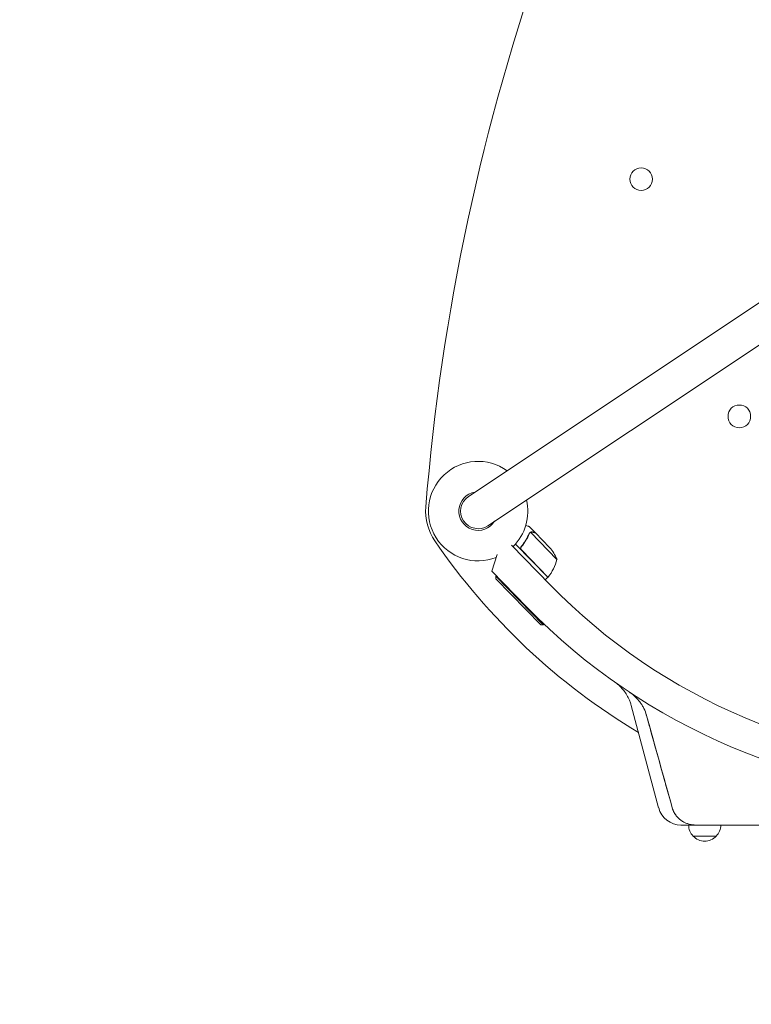
# Model space of a CAD drawing. Units: millimetres. Extents: x -2730 to 2730, y -2730 to 2730.
# Drawn here: x -1039 to -244, y -895 to 173 of the extents above; entities that cross this region are included whole.
import ezdxf

# ---------------------------------------------------------------- set-up
doc = ezdxf.new("R2010")
doc.units = ezdxf.units.MM
doc.header["$LTSCALE"] = 20
doc.linetypes.add('HIDDEN', pattern=[9.525, 6.35, -3.175])
doc.layers.add('2d', color=230, linetype='Continuous')
doc.layers.add('ASTM-SafetyZone', color=64, linetype='HIDDEN')

msp = doc.modelspace()

# ---------------------------------------------------------------- linework, layer by layer
at = {"layer": '2d', "lineweight": 0}
for p, q in [((-97.1, -41.8), (-551.5, -344.5)), ((-530.5, -376.1), (-76, -73.5)), ((-478.8, -383.9), (-485.7, -376.9)), ((-484.9, -383.8), (-484.9, -383.8)), ((-455.4, -412.6), (-483.9, -383.4)), ((-478.8, -383.9), (-478.9, -384)), ((-463.4, -399.7), (-478.7, -384)), ((-504.9, -397.1), (-462.7, -440.4)), ((-465.3, -432.1), (-500.5, -396.1)), ((-493.3, -398), (-494.4, -399.1)), ((-493.7, -402.7), (-465.2, -432)), ((-526.2, -425.5), (-520.4, -407.5)), ((-488.2, -464.4), (-526.2, -425.5)), ((-521.9, -433.6), (-521.8, -430.8)), ((-473, -483.7), (-521.9, -433.6)), ((-521.8, -430.8), (-521.4, -430.3)), ((-521.8, -430.8), (-470.2, -483.7)), ((-465.3, -432.1), (-468.1, -434.8)), ((-473, -483.7), (-470.2, -483.7)), ((-470.2, -483.7), (-469.4, -482.9)), ((-345, -682.4), (-374.8, -571.2)), ((-320.8, -700.9), (-304.8, -700.9)), ((-304.8, -700.9), (-34.8, -700.9)), ((-282.5, -712.9), (-307.5, -712.9))]:
    msp.add_line(p, q, dxfattribs=at)
for centre in [(-364, 0), (-257.4, -257.4)]:
    msp.add_circle(centre, 12.3, dxfattribs=at)
for centre, radius, start, end in [((1794.5, -547.8), 2400, 145.4021, 175.4093), ((-541, -360.3), 54, 54.2641, 291.2628), ((-541, -360.3), 20.9, 98.9242, 328.4027), ((-541, -360.3), 19, 123.6635, 303.6635), ((-541, -360.3), 54, 314.4215, 13.0628), ((-541, -360.3), 57, 175.4093, 214.4531), ((0, 10.9), 713.1, 214.4531, 239.036), ((-501.3, -432.3), 50, 23.1998, 40.6757), ((-503.8, -400.2), 50, 320.7728, 345.6497), ((-467.4, -430), 3, 317.4912, 320.7728), ((0, 11), 646.4, 224.2891, 315.7109), ((0, 11.8), 682, 224.2891, 315.7109), ((-320.8, -675.9), 25, 195, 270), ((-295.5, -700.7), 17, 180.6415, 225.8135), ((-294.5, -700.7), 17, 314.1865, 359.3585), ((-295, -701.4), 17, 222.6679, 317.3321)]:
    msp.add_arc(centre, radius, start, end, dxfattribs=at)
for points, knots in [([(-485.7, -376.9), (-485.7, -376.9), (-485.8, -376.9), (-486.2, -376.8), (-486.3, -376.7), (-486.6, -376.6), (-486.7, -376.6), (-486.9, -376.5), (-487, -376.5), (-487.1, -376.5), (-487.7, -376.3), (-488.4, -376.1), (-489.3, -375.9)], [0.5, 0.5, 0.5, 0.5, 0.625, 0.625, 0.6875, 0.6875, 0.71875, 0.734375, 0.734375, 0.75, 0.75, 0.8964545, 0.8964545, 0.8964545, 0.8964545]), ([(-484.7, -383.9), (-484.6, -383.8), (-484.5, -383.7), (-484.2, -383.5), (-484.1, -383.4), (-483.9, -383.4)], [0.001328787, 0.001328787, 0.001328787, 0.001328787, 0.001872455, 0.001872455, 0.002416124, 0.002416124, 0.002416124, 0.002416124]), ([(-484.6, -383.5), (-484.4, -383.4), (-484.3, -383.3), (-484, -383.2), (-483.9, -383.1), (-483.8, -383.1)], [0.000526185, 0.000526185, 0.000526185, 0.000526185, 0.001315456, 0.001315456, 0.002104727, 0.002104727, 0.002104727, 0.002104727]), ([(-484.6, -383.5), (-484.4, -383.4), (-484.3, -383.3), (-484.1, -383.2), (-484, -383.2), (-483.9, -383.1)], [0.000526185, 0.000526185, 0.000526185, 0.000526185, 0.001315456, 0.001315456, 0.001853172, 0.001853172, 0.001853172, 0.001853172]), ([(-484.6, -383.5), (-484.4, -383.4), (-484.3, -383.3), (-484.1, -383.2), (-484, -383.2), (-483.9, -383.1)], [0.000526185, 0.000526185, 0.000526185, 0.000526185, 0.001315456, 0.001315456, 0.001853172, 0.001853172, 0.001853172, 0.001853172]), ([(-483.8, -383.1), (-483.7, -383), (-483.5, -383), (-483.3, -383), (-483.2, -382.9), (-483.1, -382.9), (-483, -382.9), (-483, -382.9), (-483, -382.9), (-482.9, -382.9), (-482.9, -382.9), (-482.6, -382.9), (-482.3, -382.9), (-482, -383)], [0, 0, 0, 0, 0.25, 0.25, 0.375, 0.4375, 0.46875, 0.484375, 0.492188, 0.492188, 0.5, 0.5, 1, 1, 1, 1]), ([(-481.8, -383.2), (-482, -383.1), (-482.1, -383.1), (-482.4, -383.1), (-482.6, -383.1), (-483, -383.1), (-483.3, -383.1), (-483.5, -383.2)], [0, 0, 0, 0, 0.001089402, 0.001089402, 0.002178803, 0.002178803, 0.004357607, 0.004357607, 0.004357607, 0.004357607]), ([(-478.7, -384), (-478.9, -384), (-479.3, -383.9), (-480.4, -383.6), (-481, -383.4), (-481.8, -383.2)], [0, 0, 0, 0, 0.00517024, 0.00517024, 0.01034048, 0.01034048, 0.01034048, 0.01034048]), ([(-485.5, -384.7), (-486.6, -387.1), (-487.8, -389.5), (-490, -393), (-490.7, -394.2), (-492, -395.9), (-492.4, -396.5), (-493.3, -397.6), (-493.7, -398.2), (-494.2, -398.8)], [0, 0, 0, 0, 0.00869705, 0.00869705, 0.01304558, 0.01304558, 0.01521984, 0.01521984, 0.01739411, 0.01739411, 0.01739411, 0.01739411]), ([(-493.9, -398.7), (-492.1, -396.5), (-490.5, -394.2), (-487.6, -389.6), (-486.4, -387.2), (-485.4, -384.8)], [0, 0, 0, 0, 0.00859307, 0.00859307, 0.01718614, 0.01718614, 0.01718614, 0.01718614]), ([(-494, -402.8), (-494.1, -402.6), (-494.2, -402.5), (-494.4, -402.2), (-494.5, -402), (-494.7, -401.7), (-494.7, -401.5), (-494.8, -401.1), (-494.8, -401), (-494.8, -400.6), (-494.8, -400.4), (-494.8, -400.1), (-494.7, -399.9), (-494.6, -399.5), (-494.6, -399.4), (-494.4, -399), (-494.3, -398.9), (-494.2, -398.8)], [0, 0, 0, 0, 0.000547172, 0.000547172, 0.001094344, 0.001094344, 0.001641516, 0.001641516, 0.002188688, 0.002188688, 0.00273586, 0.00273586, 0.003283032, 0.003283032, 0.003830204, 0.003830204, 0.004377377, 0.004377377, 0.004377377, 0.004377377]), ([(-494.3, -401.9), (-494.4, -401.6), (-494.5, -401.4), (-494.6, -401), (-494.6, -400.8), (-494.6, -400.5), (-494.6, -400.4), (-494.5, -400), (-494.4, -399.7), (-494.2, -399.2), (-494.1, -399), (-493.9, -398.7)], [0.001013661, 0.001013661, 0.001013661, 0.001013661, 0.001852653, 0.001852653, 0.002272148, 0.002272148, 0.002691644, 0.002691644, 0.003530636, 0.003530636, 0.004369628, 0.004369628, 0.004369628, 0.004369628]), ([(-494.3, -401.9), (-494.4, -401.6), (-494.5, -401.4), (-494.6, -401), (-494.6, -400.8), (-494.6, -400.5), (-494.6, -400.4), (-494.5, -400), (-494.5, -399.8), (-494.4, -399.6)], [0.001013661, 0.001013661, 0.001013661, 0.001013661, 0.001852653, 0.001852653, 0.002272148, 0.002272148, 0.002691644, 0.002691644, 0.003402455, 0.003402455, 0.003402455, 0.003402455]), ([(-494.3, -401.9), (-494.4, -401.6), (-494.5, -401.4), (-494.6, -401), (-494.6, -400.8), (-494.6, -400.5), (-494.6, -400.4), (-494.5, -400), (-494.5, -399.8), (-494.4, -399.6)], [0.001013661, 0.001013661, 0.001013661, 0.001013661, 0.001852653, 0.001852653, 0.002272148, 0.002272148, 0.002691644, 0.002691644, 0.003402455, 0.003402455, 0.003402455, 0.003402455]), ([(-374.8, -571.2), (-374.8, -571), (-374.9, -570.9), (-375, -570.2), (-375.2, -569.8), (-375.7, -568), (-376.2, -566.7), (-377.5, -563.5), (-378.5, -561.7), (-380.5, -558.2), (-381.7, -556.5), (-384.2, -553.3), (-385.5, -551.8), (-387.7, -549.7), (-388.5, -549.1), (-389.6, -548.1), (-390, -547.8), (-390.7, -547.2), (-391, -547), (-391.4, -546.7), (-391.5, -546.6), (-391.6, -546.5), (-391.7, -546.5), (-391.8, -546.4), (-391.8, -546.4), (-391.9, -546.3), (-392, -546.3), (-392, -546.2), (-392.1, -546.2), (-392.1, -546.2), (-392.1, -546.2), (-392.2, -546.1), (-392.2, -546.1), (-392.2, -546.1), (-392.2, -546.1), (-392.2, -546.1)], [0, 0, 0, 0, 0.472805, 0.472805, 1.891372, 1.891372, 6.151151, 6.151151, 12.217418, 12.217418, 18.279099, 18.279099, 24.340731, 24.340731, 27.365538, 27.365538, 28.861695, 28.861695, 29.984548, 29.984548, 30.329197, 30.329197, 30.547291, 30.547291, 30.766823, 30.766823, 31.042881, 31.042881, 31.29139, 31.29139, 31.692633, 31.692633, 32.571394, 32.571394, 34.745455, 34.745455, 34.745455, 34.745455]), ([(-358.2, -581.9), (-358.9, -579.3), (-360.3, -575.6), (-362.5, -571.6), (-363.8, -569.6), (-364.5, -568.6), (-364.8, -568.2), (-365, -567.9), (-365.1, -567.8), (-368.4, -563.3), (-372.2, -559.7), (-376.7, -556.7)], [0, 0, 0, 0, 0.25, 0.375, 0.4375, 0.46875, 0.484375, 0.484375, 0.5, 0.5, 1, 1, 1, 1]), ([(-365.9, -566.7), (-365.9, -566.7), (-365.7, -566.9), (-365.6, -567.1), (-365.4, -567.3), (-365.3, -567.5), (-365.3, -567.5), (-365, -567.9), (-364.8, -568.1), (-364.6, -568.4)], [0.46371831, 0.46371831, 0.46371831, 0.46371831, 0.46875, 0.484375, 0.4921875, 0.4921875, 0.5, 0.5, 0.53090849, 0.53090849, 0.53090849, 0.53090849]), ([(-330.2, -682.4), (-329.7, -684), (-329.1, -685.6), (-327.9, -687.9), (-327.4, -688.6), (-327, -689.3), (-327, -689.3), (-327, -689.3)], [0, 0, 0, 0, 0.005076865, 0.005076865, 0.007615297, 0.007615297, 0.007615391, 0.007615391, 0.007615391, 0.007615391]), ([(-317.3, -697.9), (-318.4, -697.4), (-319.5, -696.7), (-321.2, -695.5), (-321.7, -695.1), (-322.8, -694.1), (-323.3, -693.7), (-324.8, -692.2), (-325.7, -691.1), (-326.9, -689.4), (-327.3, -688.8), (-328, -687.6), (-328.4, -687), (-329.3, -685.1), (-329.8, -683.8), (-330.2, -682.4)], [0.01282865, 0.01282865, 0.01282865, 0.01282865, 0.01675137, 0.01675137, 0.01884529, 0.01884529, 0.02093921, 0.02093921, 0.02512705, 0.02512705, 0.02722097, 0.02722097, 0.02931489, 0.02931489, 0.03350273, 0.03350273, 0.03350273, 0.03350273]), ([(-326.2, -690.4), (-326.2, -690.4), (-326.2, -690.4), (-326, -690.7), (-325.7, -691), (-324.4, -692.7), (-323.2, -693.9), (-321.2, -695.5), (-320.5, -696), (-319.1, -696.9), (-318.3, -697.4), (-317.6, -697.8)], [0.00888444, 0.00888444, 0.00888444, 0.00888444, 0.00888451, 0.00888451, 0.01015373, 0.01015373, 0.01523059, 0.01523059, 0.01776903, 0.01776903, 0.02030746, 0.02030746, 0.02030746, 0.02030746]), ([(-317.6, -697.8), (-316.6, -698.3), (-315.6, -698.8), (-313.5, -699.5), (-312.5, -699.9), (-309.2, -700.7), (-307.1, -700.9), (-304.8, -700.9)], [0, 0, 0, 0, 0.00330475, 0.00330475, 0.00660951, 0.00660951, 0.01321901, 0.01321901, 0.01321901, 0.01321901])]:
    msp.add_open_spline(points, degree=3, knots=knots, dxfattribs=at)
for points in [[(-485.5, -384.7), (-485.4, -384.4), (-485.2, -384.1), (-484.9, -383.8)], [(-485.4, -384.8), (-485.2, -384.5), (-485, -384.2), (-484.7, -383.9)], [(-484.6, -383.5), (-484.7, -383.6), (-484.8, -383.7), (-484.9, -383.8)], [(-484.9, -383.8), (-484.9, -383.8), (-484.9, -383.8), (-484.9, -383.8)], [(-484.7, -383.9), (-484.7, -383.9), (-484.7, -383.9), (-484.7, -383.9)], [(-484.7, -383.9), (-484.7, -383.9), (-484.7, -383.9), (-484.7, -383.9)], [(-483.9, -383.4), (-483.8, -383.3), (-483.7, -383.2), (-483.5, -383.2)], [(-494.3, -401.9), (-494.2, -402.2), (-494, -402.5), (-493.7, -402.7)], [(-376.7, -556.7), (-376.4, -556.9), (-376.1, -557.1), (-375.8, -557.3)], [(-358.4, -581.2), (-358.3, -581.4), (-358.3, -581.7), (-358.2, -581.9)], [(-352.1, -603.9), (-354.1, -596.6), (-356.2, -589.2), (-358.2, -581.9)], [(-358.2, -581.9), (-348.9, -615.4), (-339.5, -648.9), (-330.2, -682.4)], [(-330.2, -682.4), (-337.5, -656.2), (-344.8, -630.1), (-352.1, -603.9)], [(-310.7, -700.3), (-311.4, -700.1), (-312.2, -699.9), (-312.9, -699.7)]]:
    msp.add_open_spline(points, degree=3, dxfattribs=at)
msp.add_rational_spline([(-478.8, -383.9), (-478.8, -383.9), (-479.9, -383.6), (-482, -383)], [0.983775506511, 0.983775506511, 0.989183671007, 1], degree=3, dxfattribs=at)
at = {"layer": 'ASTM-SafetyZone'}
msp.add_circle((0, 0), 2730, dxfattribs=at)

doc.saveas('drawing.dxf')
